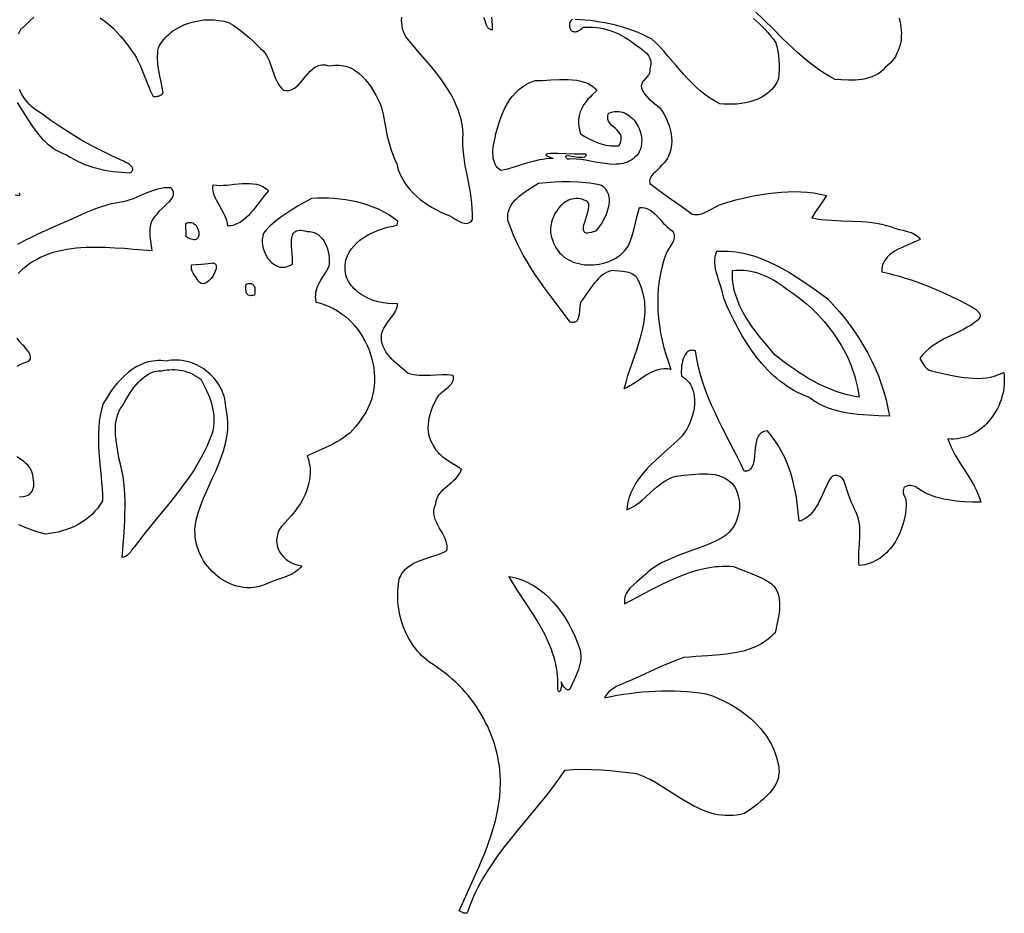
# Model space of a CAD drawing. Extents: x -102 to 164, y -126 to 221.
# Drawn here: x 29 to 155, y -33 to 81 of the extents above; entities that cross this region are included whole.
import ezdxf

# ---------------------------------------------------------------- set-up
doc = ezdxf.new("R2010")
doc.units = 0
doc.layers.add('LAYER_1', color=1, linetype='CONTINUOUS')

msp = doc.modelspace()

# ---------------------------------------------------------------- linework, layer by layer
at = {"layer": 'LAYER_1'}
for points in [[(88.66, 81.75), (88.8, 81.31), (88.94, 80.88), (89.02, 80.69), (89.12, 80.51), (89.25, 80.37), (89.4, 80.25), (89.58, 80.17), (89.8, 80.14), (89.81, 80.69), (89.77, 81.23), (89.71, 81.76)], [(141.74, 81.61), (141.84, 81.23), (141.92, 80.85), (141.98, 80.47), (142.01, 80.09), (142.03, 79.7), (142.02, 79.32), (141.99, 78.94), (141.94, 78.57), (141.86, 78.2), (141.75, 77.84), (141.63, 77.48), (141.47, 77.14), (141.3, 76.8), (141.09, 76.48), (140.86, 76.17), (140.6, 75.88), (140.32, 75.6), (140, 75.34), (139.69, 75.01), (139.36, 74.73), (139.01, 74.48), (138.64, 74.28), (138.25, 74.11), (137.85, 73.98), (137.44, 73.87), (137.01, 73.79), (136.58, 73.74), (136.15, 73.71), (135.71, 73.69), (135.27, 73.69), (134.4, 73.72), (133.55, 73.79), (132.81, 74.2), (132.09, 74.64), (131.39, 75.12), (130.7, 75.62), (130.04, 76.14), (129.39, 76.69), (128.75, 77.25), (128.12, 77.82), (126.89, 79), (125.68, 80.2), (124.47, 81.4), (123.25, 82.57)], [(29.25, 79.61), (29.41, 79.95), (29.58, 80.28), (29.86, 80.49), (30.13, 80.72), (30.66, 81.22), (31.2, 81.73)], [(100.03, 81.43), (99.94, 81.4), (99.87, 81.35), (99.8, 81.29), (99.7, 81.14), (99.63, 80.96), (99.61, 80.76), (99.62, 80.56), (99.67, 80.36), (99.76, 80.19), (99.89, 80.04), (99.96, 79.98), (100.05, 79.93), (100.14, 79.9), (100.24, 79.88), (100.35, 79.88), (100.47, 79.9), (100.6, 79.93), (100.74, 79.99), (100.89, 80.07), (101.04, 80.17), (101.2, 80.3), (101.38, 80.45), (101.81, 80.48), (102.24, 80.49), (102.66, 80.47), (103.09, 80.43), (103.52, 80.37), (103.94, 80.29), (104.36, 80.19), (104.77, 80.06), (105.18, 79.92), (105.58, 79.76), (105.97, 79.58), (106.36, 79.38), (106.73, 79.16), (107.1, 78.93), (107.45, 78.68), (107.8, 78.41), (108.2, 78.11), (108.64, 77.81), (109.07, 77.49), (109.27, 77.32), (109.46, 77.14), (109.62, 76.95), (109.77, 76.75), (109.88, 76.53), (109.96, 76.3), (110.01, 76.05), (110.01, 75.77), (109.97, 75.48), (109.88, 75.16), (109.9, 74.97), (109.89, 74.79), (109.85, 74.63), (109.79, 74.48), (109.7, 74.33), (109.59, 74.2), (109.36, 73.93), (109.13, 73.67), (109.02, 73.53), (108.93, 73.39), (108.86, 73.24), (108.81, 73.08), (108.8, 72.91), (108.82, 72.73), (108.9, 72.51), (109, 72.31), (109.11, 72.12), (109.23, 71.94), (109.5, 71.61), (109.82, 71.29), (110.15, 71), (110.5, 70.72), (111.18, 70.15), (111.46, 69.75), (111.73, 69.32), (111.96, 68.86), (112.17, 68.39), (112.35, 67.9), (112.5, 67.4), (112.6, 66.9), (112.67, 66.39), (112.69, 65.89), (112.66, 65.39), (112.59, 64.9), (112.46, 64.43), (112.37, 64.2), (112.27, 63.97), (112.15, 63.75), (112.02, 63.53), (111.87, 63.32), (111.71, 63.12), (111.52, 62.93), (111.32, 62.74), (111.12, 62.49), (110.87, 62.24), (110.6, 61.99), (110.34, 61.73), (110.11, 61.46), (110.02, 61.32), (109.95, 61.17), (109.9, 61.01), (109.87, 60.85), (109.88, 60.67), (109.91, 60.49), (110.57, 59.98), (111.24, 59.48), (112.6, 58.51), (113.97, 57.55), (114.64, 57.07), (115.31, 56.57), (115.58, 56.52), (115.84, 56.51), (116.1, 56.54), (116.35, 56.59), (116.61, 56.66), (116.85, 56.76), (117.34, 56.99), (118.31, 57.53), (118.8, 57.77), (119.05, 57.87), (119.3, 57.95), (120.89, 58.39), (121.7, 58.59), (122.52, 58.78), (123.34, 58.94), (124.17, 59.09), (125, 59.22), (125.84, 59.32), (126.67, 59.39), (127.51, 59.44), (128.34, 59.45), (129.17, 59.43), (130, 59.37), (130.83, 59.28), (131.64, 59.15), (132.45, 58.97), (131.99, 58.24), (131.51, 57.54), (131.03, 56.84), (130.59, 56.11), (131.21, 55.99), (131.84, 55.91), (132.47, 55.84), (133.11, 55.8), (134.39, 55.74), (135.68, 55.7), (136.96, 55.64), (137.6, 55.59), (138.24, 55.52), (138.87, 55.43), (139.5, 55.3), (140.13, 55.14), (140.75, 54.95), (140.96, 54.85), (141.19, 54.77), (141.7, 54.63), (142.24, 54.51), (142.78, 54.37), (143.29, 54.21), (143.53, 54.11), (143.76, 53.99), (143.96, 53.86), (144.14, 53.71), (144.29, 53.53), (144.41, 53.32), (144.06, 53.15), (143.68, 52.98), (142.87, 52.64), (142.04, 52.28), (141.63, 52.08), (141.24, 51.87), (140.87, 51.64), (140.53, 51.38), (140.23, 51.1), (139.98, 50.79), (139.87, 50.63), (139.78, 50.45), (139.69, 50.27), (139.63, 50.07), (139.58, 49.87), (139.55, 49.66), (139.54, 49.43), (139.55, 49.2), (140.3, 49.02), (141.05, 48.83), (141.79, 48.63), (142.53, 48.4), (143.26, 48.17), (143.99, 47.91), (145.44, 47.37), (146.87, 46.78), (148.28, 46.14), (149.67, 45.46), (151.05, 44.75), (151.26, 44.61), (151.49, 44.44), (151.72, 44.24), (151.91, 44.02), (151.99, 43.91), (152.04, 43.79), (152.08, 43.67), (152.09, 43.55), (152.07, 43.42), (152.02, 43.3), (151.94, 43.18), (151.82, 43.06), (151.39, 42.72), (150.93, 42.4), (150.45, 42.12), (149.95, 41.85), (148.94, 41.34), (147.92, 40.84), (147.41, 40.58), (146.91, 40.31), (146.43, 40.02), (145.97, 39.71), (145.53, 39.37), (145.11, 38.99), (144.73, 38.58), (144.38, 38.12), (144.68, 37.6), (144.84, 37.35), (145.02, 37.11), (145.23, 36.9), (145.46, 36.73), (145.59, 36.66), (145.73, 36.6), (145.88, 36.56), (146.04, 36.53), (147.15, 36.27), (148.29, 36.01), (149.45, 35.79), (150.03, 35.7), (150.61, 35.64), (151.19, 35.6), (151.77, 35.58), (152.34, 35.6), (152.91, 35.66), (153.47, 35.76), (154.02, 35.91), (154.57, 36.11), (155.1, 36.36), (155.15, 35.97), (155.18, 35.58), (155.18, 35.18), (155.16, 34.79), (155.12, 34.39), (155.06, 34), (154.98, 33.61), (154.88, 33.23), (154.76, 32.85), (154.62, 32.47), (154.46, 32.1), (154.29, 31.74), (154.1, 31.39), (153.89, 31.05), (153.67, 30.72), (153.43, 30.4), (153.18, 30.09), (152.91, 29.8), (152.63, 29.53), (152.34, 29.27), (152.03, 29.03), (151.71, 28.81), (151.38, 28.6), (151.04, 28.42), (150.69, 28.26), (150.33, 28.13), (149.96, 28.02), (149.58, 27.93), (149.19, 27.87), (148.79, 27.83), (148.39, 27.83), (147.98, 27.85), (148.17, 27.32), (148.4, 26.8), (148.65, 26.28), (148.92, 25.78), (149.51, 24.8), (150.13, 23.83), (150.74, 22.86), (151.03, 22.36), (151.31, 21.87), (151.57, 21.36), (151.8, 20.84), (152, 20.32), (152.18, 19.77), (151.13, 19.78), (150.08, 19.82), (149.02, 19.91), (148.5, 19.97), (147.98, 20.05), (147.46, 20.15), (146.95, 20.28), (146.45, 20.42), (145.95, 20.59), (145.47, 20.79), (145, 21.02), (144.54, 21.28), (144.1, 21.57), (143.94, 21.68), (143.77, 21.76), (143.58, 21.83), (143.38, 21.87), (143.18, 21.89), (142.99, 21.88), (142.8, 21.85), (142.63, 21.79), (142.48, 21.71), (142.36, 21.59), (142.28, 21.44), (142.24, 21.26), (142.24, 21.04), (142.3, 20.79), (142.43, 20.49), (142.61, 20.16), (142.63, 19.47), (142.59, 18.76), (142.5, 18.05), (142.35, 17.34), (142.14, 16.64), (141.89, 15.95), (141.58, 15.3), (141.41, 14.98), (141.22, 14.67), (141.02, 14.37), (140.81, 14.08), (140.59, 13.8), (140.36, 13.54), (140.11, 13.29), (139.85, 13.05), (139.58, 12.83), (139.3, 12.62), (139.01, 12.43), (138.7, 12.26), (138.39, 12.11), (138.06, 11.98), (137.73, 11.87), (137.38, 11.77), (137.02, 11.71), (136.65, 11.66), (136.61, 12.11), (136.59, 12.56), (136.59, 13.02), (136.61, 13.48), (136.67, 14.41), (136.72, 15.34), (136.74, 15.8), (136.73, 16.26), (136.71, 16.71), (136.65, 17.16), (136.57, 17.6), (136.44, 18.03), (136.27, 18.45), (136.05, 18.86), (135.85, 19.29), (135.67, 19.72), (135.33, 20.61), (134.71, 22.42), (134.66, 22.55), (134.58, 22.67), (134.49, 22.78), (134.39, 22.88), (134.28, 22.97), (134.16, 23.05), (134.03, 23.11), (133.9, 23.15), (133.76, 23.18), (133.63, 23.19), (133.5, 23.18), (133.37, 23.15), (133.25, 23.09), (133.14, 23.01), (133.04, 22.91), (132.95, 22.77), (132.74, 22.41), (132.55, 22.02), (132.17, 21.21), (131.79, 20.38), (131.59, 19.97), (131.38, 19.57), (131.16, 19.18), (130.92, 18.82), (130.66, 18.48), (130.38, 18.17), (130.07, 17.9), (129.74, 17.67), (129.37, 17.48), (129.17, 17.4), (128.96, 17.34), (128.9, 18.11), (128.82, 18.88), (128.72, 19.65), (128.61, 20.42), (128.46, 21.2), (128.3, 21.96), (128.11, 22.73), (127.89, 23.48), (127.64, 24.22), (127.35, 24.95), (127.04, 25.66), (126.69, 26.35), (126.3, 27.02), (125.88, 27.67), (125.41, 28.29), (124.91, 28.88), (124.67, 28.86), (124.46, 28.8), (124.28, 28.73), (124.11, 28.63), (123.97, 28.5), (123.85, 28.36), (123.74, 28.19), (123.65, 28.01), (123.58, 27.82), (123.51, 27.61), (123.42, 27.16), (123.35, 26.68), (123.3, 26.2), (123.26, 25.71), (123.21, 25.24), (123.13, 24.81), (123.08, 24.61), (123.02, 24.43), (122.94, 24.26), (122.85, 24.12), (122.75, 23.99), (122.63, 23.88), (122.49, 23.8), (122.33, 23.75), (122.15, 23.72), (121.94, 23.73), (121.5, 24.67), (121.04, 25.61), (120.09, 27.47), (119.14, 29.33), (118.67, 30.27), (118.22, 31.21), (117.78, 32.15), (117.37, 33.11), (116.99, 34.07), (116.65, 35.05), (116.35, 36.04), (116.09, 37.04), (115.88, 38.07), (115.8, 38.58), (115.73, 39.11), (115.58, 39.15), (115.43, 39.17), (115.29, 39.18), (115.17, 39.17), (115.04, 39.14), (114.93, 39.1), (114.82, 39.05), (114.72, 38.98), (114.54, 38.8), (114.39, 38.59), (114.26, 38.34), (114.16, 38.07), (114.07, 37.78), (114.01, 37.48), (113.96, 37.18), (113.93, 36.88), (113.91, 36.33), (113.93, 35.9), (114.17, 35.74), (114.39, 35.57), (114.59, 35.39), (114.77, 35.2), (114.94, 35), (115.08, 34.79), (115.2, 34.56), (115.31, 34.33), (115.4, 34.1), (115.47, 33.85), (115.53, 33.6), (115.57, 33.34), (115.61, 32.82), (115.6, 32.28), (115.54, 31.74), (115.43, 31.19), (115.27, 30.65), (115.08, 30.12), (114.86, 29.61), (114.61, 29.12), (114.34, 28.66), (114.04, 28.24), (113.51, 27.73), (112.96, 27.22), (111.81, 26.19), (110.66, 25.15), (110.1, 24.61), (109.57, 24.06), (109.06, 23.49), (108.59, 22.9), (108.16, 22.29), (107.97, 21.97), (107.79, 21.65), (107.62, 21.32), (107.47, 20.98), (107.34, 20.64), (107.22, 20.29), (107.12, 19.92), (107.04, 19.55), (106.99, 19.18), (106.95, 18.79), (107.39, 18.99), (107.81, 19.22), (108.21, 19.48), (108.6, 19.77), (108.97, 20.08), (109.33, 20.4), (110.04, 21.06), (110.76, 21.7), (111.13, 22), (111.52, 22.28), (111.92, 22.54), (112.34, 22.76), (112.79, 22.95), (113.26, 23.09), (114.23, 23.2), (115.23, 23.32), (115.73, 23.37), (116.24, 23.4), (116.74, 23.41), (117.24, 23.4), (117.73, 23.36), (118.21, 23.29), (118.67, 23.17), (119.12, 23.01), (119.55, 22.79), (119.76, 22.66), (119.96, 22.52), (120.16, 22.36), (120.35, 22.19), (120.53, 22), (120.71, 21.79), (120.91, 21.4), (121.07, 21), (121.19, 20.59), (121.28, 20.18), (121.33, 19.76), (121.35, 19.34), (121.33, 18.92), (121.28, 18.51), (121.19, 18.1), (121.07, 17.7), (120.92, 17.31), (120.74, 16.93), (120.52, 16.56), (120.27, 16.22), (119.99, 15.89), (119.68, 15.58), (119.04, 15.19), (118.38, 14.85), (117.71, 14.54), (117.02, 14.25), (116.32, 13.98), (115.62, 13.72), (114.21, 13.21), (113.51, 12.95), (112.82, 12.67), (112.15, 12.37), (111.49, 12.04), (110.85, 11.68), (110.24, 11.28), (109.94, 11.06), (109.65, 10.83), (109.37, 10.58), (109.1, 10.32), (108.23, 9.6), (107.79, 9.21), (107.39, 8.81), (107.22, 8.59), (107.06, 8.37), (106.92, 8.14), (106.8, 7.89), (106.72, 7.64), (106.67, 7.37), (106.65, 7.09), (106.67, 6.79), (108.29, 7.63), (109.94, 8.51), (110.77, 8.94), (111.62, 9.37), (112.47, 9.77), (113.33, 10.15), (114.19, 10.5), (115.07, 10.82), (115.96, 11.09), (116.86, 11.31), (117.31, 11.4), (117.77, 11.47), (118.22, 11.53), (118.69, 11.57), (119.15, 11.59), (119.62, 11.6), (120.09, 11.59), (120.57, 11.56), (121.77, 11.08), (122.97, 10.61), (123.56, 10.36), (124.14, 10.09), (124.71, 9.8), (125.26, 9.47), (125.43, 9.33), (125.59, 9.18), (125.73, 9.02), (125.86, 8.86), (126.08, 8.51), (126.24, 8.13), (126.36, 7.74), (126.43, 7.33), (126.47, 6.91), (126.48, 6.48), (126.45, 6.04), (126.41, 5.6), (126.34, 5.16), (126.26, 4.73), (126.08, 3.88), (125.89, 3.09), (125.62, 2.8), (125.33, 2.53), (125.03, 2.28), (124.72, 2.05), (124.41, 1.84), (124.08, 1.64), (123.75, 1.46), (123.4, 1.3), (123.06, 1.15), (122.7, 1.02), (121.97, 0.78), (121.22, 0.6), (120.46, 0.46), (119.68, 0.34), (118.89, 0.26), (117.32, 0.14), (115.76, 0.04), (115, -0.02), (114.25, -0.09), (113.29, -0.42), (112.35, -0.79), (111.42, -1.19), (110.5, -1.61), (108.65, -2.46), (107.72, -2.87), (106.77, -3.26), (106.39, -3.43), (106, -3.6), (105.61, -3.8), (105.25, -4.02), (104.9, -4.27), (104.59, -4.56), (104.45, -4.71), (104.32, -4.88), (104.2, -5.05), (104.09, -5.24), (104.89, -5.07), (105.7, -4.91), (106.51, -4.78), (107.32, -4.66), (108.13, -4.56), (108.94, -4.47), (109.76, -4.41), (110.57, -4.36), (111.39, -4.34), (112.21, -4.33), (113.03, -4.34), (113.84, -4.37), (114.66, -4.43), (115.48, -4.5), (116.29, -4.59), (117.11, -4.71), (117.88, -4.99), (118.65, -5.31), (119.41, -5.67), (120.15, -6.06), (120.87, -6.48), (121.57, -6.95), (122.24, -7.45), (122.88, -7.98), (123.48, -8.56), (124.04, -9.16), (124.3, -9.48), (124.55, -9.81), (124.79, -10.14), (125.01, -10.49), (125.22, -10.84), (125.42, -11.2), (125.6, -11.57), (125.76, -11.95), (125.91, -12.34), (126.04, -12.74), (126.15, -13.15), (126.25, -13.56), (126.32, -13.84), (126.37, -14.12), (126.39, -14.39), (126.4, -14.65), (126.39, -14.91), (126.35, -15.16), (126.31, -15.41), (126.24, -15.65), (126.16, -15.88), (126.06, -16.11), (125.82, -16.56), (125.54, -16.98), (125.21, -17.39), (124.85, -17.77), (124.46, -18.14), (124.05, -18.49), (123.63, -18.83), (122.78, -19.45), (121.98, -20.02), (121.47, -20.14), (120.97, -20.22), (120.48, -20.27), (120, -20.29), (119.53, -20.28), (119.07, -20.24), (118.61, -20.17), (118.17, -20.08), (117.73, -19.97), (117.29, -19.83), (116.87, -19.67), (116.44, -19.5), (116.02, -19.31), (115.61, -19.1), (114.79, -18.66), (113.99, -18.17), (113.18, -17.66), (111.57, -16.64), (110.76, -16.15), (109.93, -15.69), (109.51, -15.48), (109.09, -15.28), (108.66, -15.1), (108.22, -14.94), (105.92, -14.68), (104.77, -14.57), (103.62, -14.48), (102.46, -14.42), (101.31, -14.4), (100.16, -14.43), (99.59, -14.46), (99.01, -14.52), (98.24, -15.63), (97.43, -16.73), (96.59, -17.81), (95.72, -18.88), (93.96, -21), (93.07, -22.06), (92.2, -23.13), (91.34, -24.21), (90.52, -25.31), (89.73, -26.43), (88.99, -27.58), (88.63, -28.17), (88.29, -28.76), (87.97, -29.37), (87.67, -29.98), (87.38, -30.6), (87.11, -31.24), (86.86, -31.88), (86.63, -32.54), (86.6, -32.63), (86.55, -32.69), (86.5, -32.74), (86.44, -32.76), (86.3, -32.77), (86.14, -32.73), (85.97, -32.66), (85.81, -32.57), (85.54, -32.44), (86.38, -30.56), (87.24, -28.68), (88.09, -26.78), (88.49, -25.83), (88.88, -24.87), (89.24, -23.9), (89.58, -22.93), (89.89, -21.95), (90.16, -20.96), (90.39, -19.95), (90.57, -18.94), (90.71, -17.92), (90.79, -16.88), (90.81, -16.29), (90.81, -15.7), (90.78, -15.11), (90.73, -14.52), (90.67, -13.94), (90.58, -13.36), (90.47, -12.78), (90.34, -12.21), (90.19, -11.64), (90.03, -11.08), (89.84, -10.53), (89.64, -9.98), (89.42, -9.43), (89.18, -8.9), (88.92, -8.37), (88.65, -7.85), (88.36, -7.34), (88.05, -6.84), (87.73, -6.35), (87.4, -5.87), (87.05, -5.4), (86.68, -4.94), (86.3, -4.49), (85.91, -4.05), (85.5, -3.63), (85.09, -3.22), (84.65, -2.83), (84.21, -2.45), (83.76, -2.08), (83.29, -1.73), (82.81, -1.39), (82.33, -1.07), (81.99, -0.86), (81.67, -0.63), (81.36, -0.39), (81.06, -0.13), (80.77, 0.14), (80.49, 0.42), (80.23, 0.72), (79.98, 1.02), (79.74, 1.34), (79.51, 1.67), (79.3, 2.01), (79.1, 2.35), (78.74, 3.07), (78.43, 3.81), (78.17, 4.57), (77.96, 5.35), (77.82, 6.14), (77.72, 6.93), (77.68, 7.72), (77.7, 8.51), (77.78, 9.28), (77.84, 9.66), (77.92, 10.04), (78.02, 10.27), (78.13, 10.48), (78.25, 10.68), (78.38, 10.86), (78.68, 11.2), (79, 11.49), (79.36, 11.74), (79.74, 11.96), (80.14, 12.15), (80.55, 12.32), (81.42, 12.62), (82.3, 12.91), (82.74, 13.05), (83.17, 13.22), (83.58, 13.4), (83.98, 13.6), (84, 13.8), (84.01, 14), (84, 14.2), (83.97, 14.39), (83.88, 14.76), (83.75, 15.12), (83.58, 15.47), (83.4, 15.82), (83, 16.5), (82.8, 16.85), (82.63, 17.2), (82.48, 17.56), (82.38, 17.93), (82.32, 18.31), (82.31, 18.51), (82.32, 18.71), (82.34, 18.91), (82.39, 19.13), (82.45, 19.34), (82.54, 19.56), (82.6, 19.93), (82.71, 20.27), (82.86, 20.58), (83.05, 20.87), (83.27, 21.14), (83.51, 21.39), (83.77, 21.63), (84.04, 21.87), (84.59, 22.33), (84.86, 22.57), (85.11, 22.81), (85.33, 23.07), (85.53, 23.34), (85.7, 23.63), (85.82, 23.94), (85.35, 24.27), (84.87, 24.58), (84.38, 24.88), (83.9, 25.2), (83.45, 25.54), (83.23, 25.72), (83.03, 25.91), (82.84, 26.12), (82.66, 26.34), (82.5, 26.58), (82.36, 26.83), (82.12, 27.21), (81.92, 27.61), (81.77, 28.01), (81.67, 28.43), (81.61, 28.84), (81.58, 29.27), (81.6, 29.69), (81.64, 30.12), (81.72, 30.54), (81.82, 30.96), (81.95, 31.38), (82.1, 31.79), (82.27, 32.19), (82.45, 32.58), (82.65, 32.96), (82.85, 33.32), (82.98, 33.48), (83.13, 33.64), (83.46, 33.92), (83.82, 34.2), (84.16, 34.49), (84.32, 34.63), (84.46, 34.79), (84.59, 34.95), (84.68, 35.13), (84.76, 35.31), (84.79, 35.52), (84.8, 35.73), (84.76, 35.97), (84.41, 36), (84.05, 36.03), (83.33, 36.03), (82.6, 36.01), (81.88, 35.97), (81.15, 35.95), (80.43, 35.97), (80.08, 36), (79.73, 36.05), (79.38, 36.12), (79.04, 36.21), (77.83, 37.22), (77.22, 37.76), (76.93, 38.05), (76.66, 38.35), (76.41, 38.66), (76.18, 38.98), (75.99, 39.32), (75.82, 39.67), (75.7, 40.03), (75.63, 40.41), (75.6, 40.81), (75.62, 41.22), (75.7, 41.5), (75.8, 41.76), (75.92, 42.01), (76.07, 42.25), (76.39, 42.72), (76.74, 43.18), (77.07, 43.64), (77.23, 43.87), (77.36, 44.11), (77.48, 44.36), (77.57, 44.61), (77.64, 44.87), (77.67, 45.14), (77.07, 45.11), (76.45, 45.14), (75.82, 45.23), (75.18, 45.37), (74.56, 45.56), (73.96, 45.8), (73.38, 46.08), (73.11, 46.25), (72.85, 46.42), (72.6, 46.61), (72.36, 46.81), (72.14, 47.02), (71.93, 47.24), (71.74, 47.47), (71.56, 47.72), (71.41, 47.97), (71.27, 48.24), (71.16, 48.52), (71.07, 48.81), (71, 49.1), (70.96, 49.41), (70.95, 49.73), (70.96, 50.06), (71, 50.4), (71.07, 50.75), (71.26, 51.25), (71.5, 51.72), (71.78, 52.15), (72.1, 52.54), (72.45, 52.91), (72.84, 53.24), (73.25, 53.54), (73.69, 53.81), (74.14, 54.06), (74.62, 54.28), (75.1, 54.48), (75.6, 54.65), (76.1, 54.81), (76.6, 54.94), (77.1, 55.06), (77.6, 55.16), (77.66, 55.44), (77.7, 55.69), (77.12, 56.12), (76.5, 56.52), (75.87, 56.88), (75.22, 57.2), (74.55, 57.48), (73.87, 57.73), (73.17, 57.94), (72.46, 58.13), (71.74, 58.28), (71.02, 58.4), (70.29, 58.49), (69.56, 58.56), (68.83, 58.6), (68.1, 58.62), (67.38, 58.61), (66.66, 58.58), (65.07, 57.69), (64.28, 57.22), (63.51, 56.72), (62.76, 56.19), (62.03, 55.63), (61.68, 55.34), (61.35, 55.03), (61.02, 54.71), (60.7, 54.38), (60.59, 54.19), (60.51, 53.99), (60.45, 53.78), (60.4, 53.57), (60.37, 53.34), (60.36, 53.12), (60.37, 52.89), (60.4, 52.66), (60.44, 52.42), (60.49, 52.19), (60.65, 51.74), (60.86, 51.31), (61.11, 50.91), (61.26, 50.73), (61.41, 50.56), (61.58, 50.4), (61.75, 50.26), (61.93, 50.13), (62.11, 50.02), (62.31, 49.93), (62.51, 49.86), (62.71, 49.82), (62.92, 49.79), (63.13, 49.79), (63.35, 49.82), (63.56, 49.88), (63.78, 49.96), (64.01, 50.07), (64.23, 50.22), (64.25, 50.52), (64.25, 50.86), (64.19, 51.63), (64.12, 52.44), (64.1, 52.83), (64.11, 53.21), (64.15, 53.56), (64.24, 53.87), (64.29, 54), (64.37, 54.13), (64.45, 54.23), (64.55, 54.33), (64.67, 54.4), (64.81, 54.46), (64.97, 54.5), (65.14, 54.51), (65.34, 54.51), (65.56, 54.48), (65.8, 54.43), (66.06, 54.35), (66.27, 54.35), (66.47, 54.34), (66.67, 54.31), (66.85, 54.27), (67.03, 54.21), (67.2, 54.14), (67.51, 53.96), (67.78, 53.74), (68.03, 53.48), (68.24, 53.18), (68.43, 52.85), (68.58, 52.5), (68.7, 52.13), (68.8, 51.75), (68.87, 51.36), (68.91, 50.97), (68.93, 50.59), (68.92, 50.22), (68.88, 49.87), (68.58, 49.33), (68.25, 48.8), (67.92, 48.27), (67.62, 47.72), (67.49, 47.45), (67.37, 47.17), (67.27, 46.88), (67.2, 46.58), (67.16, 46.28), (67.15, 45.97), (67.17, 45.65), (67.23, 45.32), (67.82, 45.18), (68.39, 44.99), (68.94, 44.77), (69.47, 44.51), (69.99, 44.22), (70.48, 43.89), (70.95, 43.53), (71.39, 43.15), (71.81, 42.73), (72.21, 42.29), (72.58, 41.83), (72.93, 41.34), (73.24, 40.84), (73.53, 40.31), (73.79, 39.78), (74.02, 39.23), (74.22, 38.66), (74.39, 38.09), (74.52, 37.52), (74.62, 36.93), (74.69, 36.35), (74.72, 35.76), (74.71, 35.17), (74.67, 34.59), (74.59, 34.01), (74.47, 33.43), (74.32, 32.87), (74.12, 32.32), (73.88, 31.78), (73.6, 31.25), (73.27, 30.74), (72.91, 30.25), (72.62, 29.81), (72.3, 29.39), (71.96, 29.01), (71.59, 28.65), (71.2, 28.32), (70.79, 28.02), (70.36, 27.73), (69.92, 27.46), (69.46, 27.21), (68.99, 26.97), (68.04, 26.53), (66.13, 25.7), (66.24, 25.37), (66.33, 25.04), (66.39, 24.72), (66.44, 24.4), (66.48, 24.08), (66.49, 23.76), (66.49, 23.44), (66.47, 23.13), (66.44, 22.82), (66.39, 22.51), (66.26, 21.91), (66.07, 21.32), (65.84, 20.74), (65.56, 20.17), (65.25, 19.62), (64.9, 19.09), (64.52, 18.57), (64.12, 18.07), (63.7, 17.58), (63.26, 17.12), (62.82, 16.67), (62.68, 16.46), (62.56, 16.25), (62.46, 16.03), (62.38, 15.82), (62.31, 15.61), (62.27, 15.4), (62.23, 15.19), (62.22, 14.98), (62.22, 14.77), (62.23, 14.57), (62.3, 14.18), (62.42, 13.8), (62.6, 13.43), (62.82, 13.09), (63.09, 12.78), (63.4, 12.5), (63.74, 12.25), (64.12, 12.03), (64.53, 11.85), (64.97, 11.72), (65.43, 11.63), (65.21, 11.37), (64.98, 11.14), (64.72, 10.94), (64.45, 10.75), (64.17, 10.59), (63.87, 10.45), (63.25, 10.19), (62.61, 9.96), (61.97, 9.74), (61.34, 9.5), (61.03, 9.37), (60.73, 9.23), (60.27, 9.07), (59.81, 8.95), (59.35, 8.88), (58.9, 8.84), (58.44, 8.84), (57.99, 8.87), (57.55, 8.94), (57.12, 9.04), (56.69, 9.17), (56.27, 9.34), (55.86, 9.53), (55.47, 9.74), (55.09, 9.99), (54.72, 10.26), (54.37, 10.55), (54.03, 10.86), (53.72, 11.19), (53.42, 11.54), (53.14, 11.91), (52.89, 12.29), (52.66, 12.69), (52.45, 13.1), (52.27, 13.53), (52.11, 13.96), (51.99, 14.4), (51.89, 14.85), (51.82, 15.31), (51.79, 15.77), (51.78, 16.23), (51.82, 16.69), (51.88, 17.16), (51.99, 17.62), (52.24, 18.52), (52.54, 19.4), (52.89, 20.27), (53.26, 21.14), (54.04, 22.87), (54.43, 23.73), (54.8, 24.6), (55.13, 25.47), (55.43, 26.35), (55.56, 26.8), (55.68, 27.25), (55.78, 27.7), (55.86, 28.15), (55.92, 28.61), (55.97, 29.07), (55.99, 29.54), (55.99, 30.01), (55.96, 30.48), (55.91, 30.97), (55.83, 31.45), (55.73, 31.95), (55.7, 32.29), (55.65, 32.64), (55.58, 32.97), (55.5, 33.3), (55.39, 33.63), (55.27, 33.94), (55.13, 34.25), (54.97, 34.55), (54.8, 34.84), (54.61, 35.12), (54.41, 35.39), (54.2, 35.65), (53.97, 35.89), (53.73, 36.13), (53.47, 36.36), (53.21, 36.57), (52.94, 36.77), (52.66, 36.95), (52.37, 37.12), (52.07, 37.28), (51.76, 37.42), (51.45, 37.54), (51.13, 37.65), (50.8, 37.74), (50.48, 37.81), (50.14, 37.87), (49.81, 37.91), (49.47, 37.93), (49.13, 37.93), (48.79, 37.91), (48.45, 37.86), (48.11, 37.8), (47.76, 37.84), (47.42, 37.87), (47.09, 37.87), (46.76, 37.85), (46.44, 37.81), (46.13, 37.76), (45.82, 37.69), (45.51, 37.6), (45.22, 37.49), (44.93, 37.37), (44.64, 37.24), (44.36, 37.09), (43.82, 36.76), (43.3, 36.38), (42.81, 35.96), (42.34, 35.51), (41.9, 35.02), (41.48, 34.52), (41.09, 33.99), (40.72, 33.46), (40.38, 32.91), (40.06, 32.37), (39.84, 31.61), (39.67, 30.84), (39.56, 30.07), (39.49, 29.3), (39.45, 28.52), (39.45, 27.75), (39.47, 26.97), (39.52, 26.19), (39.65, 24.62), (39.8, 23.06), (39.86, 22.28), (39.92, 21.5), (39.95, 20.73), (39.96, 19.95), (39.67, 19.47), (39.36, 19.02), (39.01, 18.6), (38.63, 18.21), (38.22, 17.85), (37.79, 17.51), (37.34, 17.21), (36.87, 16.93), (36.38, 16.68), (35.87, 16.46), (35.36, 16.26), (34.83, 16.1), (34.3, 15.95), (33.76, 15.84), (33.23, 15.75), (32.69, 15.68), (31.57, 16), (31, 16.19), (30.42, 16.39), (29.86, 16.62), (29.3, 16.87)], [(39.69, 81.66), (40.25, 81.25), (40.8, 80.8), (41.32, 80.33), (41.81, 79.82), (42.29, 79.3), (42.74, 78.76), (43.16, 78.22), (43.55, 77.67), (43.81, 77.33), (44.04, 76.98), (44.26, 76.62), (44.45, 76.26), (44.81, 75.5), (45.13, 74.73), (45.75, 73.16), (46.08, 72.39), (46.45, 71.63), (46.79, 71.63), (46.97, 71.64), (47.14, 71.67), (47.3, 71.73), (47.45, 71.81), (47.59, 71.92), (47.72, 72.06), (47.59, 72.77), (47.45, 73.49), (47.3, 74.2), (47.17, 74.92), (47.06, 75.65), (47.03, 76.01), (47.01, 76.37), (47, 76.74), (47.02, 77.1), (47.06, 77.47), (47.12, 77.84), (47.27, 78.13), (47.44, 78.4), (47.62, 78.66), (47.82, 78.91), (48.03, 79.15), (48.25, 79.38), (48.48, 79.59), (48.72, 79.8), (48.97, 79.99), (49.24, 80.17), (49.79, 80.49), (50.37, 80.77), (50.98, 81), (51.6, 81.17), (52.24, 81.3), (52.89, 81.39), (53.54, 81.42), (54.19, 81.4), (54.84, 81.34), (55.47, 81.22), (56.08, 81.05), (56.65, 80.72), (57.2, 80.35), (57.73, 79.96), (58.24, 79.54), (58.74, 79.11), (59.23, 78.66), (60.17, 77.74), (60.46, 77.47), (60.72, 77.18), (60.93, 76.87), (61.11, 76.54), (61.27, 76.19), (61.41, 75.83), (61.66, 75.1), (61.91, 74.36), (62.04, 74), (62.19, 73.65), (62.37, 73.31), (62.58, 72.99), (62.82, 72.69), (63.1, 72.41), (63.33, 72.37), (63.55, 72.37), (63.76, 72.39), (63.96, 72.43), (64.15, 72.5), (64.33, 72.59), (64.51, 72.69), (64.68, 72.82), (65, 73.1), (65.31, 73.43), (65.9, 74.15), (66.2, 74.51), (66.51, 74.84), (66.84, 75.14), (67.01, 75.27), (67.19, 75.39), (67.38, 75.48), (67.58, 75.56), (67.78, 75.62), (68, 75.65), (68.23, 75.66), (68.47, 75.64), (68.72, 75.59), (68.99, 75.51), (69.31, 75.57), (69.62, 75.61), (69.93, 75.63), (70.22, 75.62), (70.51, 75.59), (70.79, 75.55), (71.06, 75.48), (71.33, 75.4), (71.58, 75.3), (71.83, 75.18), (72.08, 75.04), (72.31, 74.9), (72.76, 74.56), (73.18, 74.18), (73.57, 73.75), (73.94, 73.29), (74.28, 72.81), (74.6, 72.3), (74.89, 71.79), (75.15, 71.26), (75.4, 70.74), (75.62, 70.22), (75.81, 69.32), (75.98, 68.4), (76.16, 67.48), (76.35, 66.56), (76.58, 65.65), (76.84, 64.75), (77, 64.31), (77.17, 63.87), (77.35, 63.45), (77.56, 63.03), (77.72, 62.41), (77.93, 61.81), (78.19, 61.25), (78.49, 60.72), (78.84, 60.21), (79.22, 59.73), (79.63, 59.28), (80.08, 58.86), (80.55, 58.46), (81.05, 58.09), (81.56, 57.74), (82.1, 57.41), (82.64, 57.12), (83.2, 56.84), (83.77, 56.59), (84.34, 56.36), (84.66, 56.18), (85.03, 55.95), (85.42, 55.73), (85.82, 55.53), (86.02, 55.46), (86.22, 55.42), (86.41, 55.4), (86.59, 55.41), (86.77, 55.46), (86.94, 55.56), (87.09, 55.7), (87.23, 55.9), (87.24, 56.59), (87.21, 57.28), (87.16, 57.97), (87.07, 58.66), (86.97, 59.34), (86.84, 60.02), (86.58, 61.39), (86.32, 62.76), (86.21, 63.44), (86.12, 64.13), (86.06, 64.82), (86.02, 65.51), (86.02, 66.21), (86.06, 66.91), (86.02, 67.36), (85.96, 67.8), (85.88, 68.24), (85.79, 68.67), (85.67, 69.09), (85.55, 69.5), (85.4, 69.91), (85.25, 70.31), (84.9, 71.09), (84.5, 71.85), (84.05, 72.59), (83.58, 73.31), (83.07, 74.02), (82.54, 74.71), (81.99, 75.39), (81.43, 76.06), (80.3, 77.38), (79.19, 78.69), (78.94, 78.97), (78.73, 79.27), (78.56, 79.59), (78.42, 79.93), (78.31, 80.27), (78.24, 80.63), (78.19, 80.99), (78.18, 81.36), (78.19, 81.73)], [(123.13, 81.59), (123.52, 81.25), (123.9, 80.9), (124.27, 80.53), (124.63, 80.16), (124.98, 79.77), (125.32, 79.37), (125.65, 78.97), (125.96, 78.55), (126.12, 77.99), (126.23, 77.42), (126.32, 76.84), (126.37, 76.26), (126.4, 75.68), (126.4, 75.09), (126.38, 74.51), (126.35, 73.93), (126.24, 73.66), (126.11, 73.4), (125.96, 73.16), (125.81, 72.93), (125.64, 72.72), (125.46, 72.51), (125.27, 72.32), (125.07, 72.14), (124.65, 71.81), (124.19, 71.53), (123.7, 71.29), (123.19, 71.09), (122.66, 70.92), (122.12, 70.8), (121.57, 70.7), (121.01, 70.64), (120.45, 70.61), (119.9, 70.61), (119.36, 70.63), (118.84, 70.68), (118.16, 71.04), (117.51, 71.44), (116.9, 71.88), (116.32, 72.35), (115.76, 72.85), (115.22, 73.38), (114.7, 73.92), (114.19, 74.48), (113.2, 75.63), (112.21, 76.78), (111.71, 77.35), (111.2, 77.91), (110.67, 78.45), (110.12, 78.97), (109.55, 79.25), (108.97, 79.52), (108.39, 79.77), (107.79, 80), (107.2, 80.21), (106.59, 80.41), (105.98, 80.59), (105.37, 80.75), (104.75, 80.89), (104.13, 81.02), (103.51, 81.13), (102.88, 81.23), (102.25, 81.31), (101.62, 81.37), (100.99, 81.41), (100.35, 81.44)], [(29.05, 70.83), (30.07, 69.22), (30.58, 68.43), (31.1, 67.65), (31.67, 66.91), (31.96, 66.56), (32.27, 66.22), (32.59, 65.89), (32.93, 65.58), (33.29, 65.29), (33.66, 65.02), (34.05, 64.77), (34.47, 64.54), (34.91, 64.33), (35.37, 64.15), (35.82, 63.87), (36.29, 63.6), (36.76, 63.36), (37.24, 63.14), (37.73, 62.94), (38.23, 62.76), (38.73, 62.6), (39.24, 62.45), (39.75, 62.33), (40.27, 62.21), (40.79, 62.12), (41.32, 62.04), (42.38, 61.93), (43.45, 61.86), (43.62, 61.95), (43.74, 62.05), (43.82, 62.15), (43.85, 62.26), (43.84, 62.37), (43.81, 62.48), (43.74, 62.59), (43.65, 62.69), (43.42, 62.9), (43.15, 63.09), (42.88, 63.24), (42.64, 63.34), (41.26, 63.98), (39.89, 64.65), (38.54, 65.35), (37.21, 66.09), (35.91, 66.87), (34.63, 67.68), (33.38, 68.54), (32.16, 69.45), (31.82, 69.64), (31.5, 69.86), (31.19, 70.09), (30.91, 70.34), (30.64, 70.6), (30.38, 70.89), (30.14, 71.18), (29.92, 71.49), (29.72, 71.81), (29.53, 72.14), (29.36, 72.49)], [(28.83, 59.04), (29.41, 58.97), (29.39, 59.12), (29.37, 59.25)], [(29.18, 48.98), (29.61, 49.42), (30.06, 49.81), (30.53, 50.18), (31.02, 50.51), (31.52, 50.8), (32.04, 51.07), (32.57, 51.31), (33.12, 51.51), (33.67, 51.7), (34.24, 51.85), (34.82, 51.99), (35.41, 52.1), (36, 52.19), (36.61, 52.26), (37.21, 52.31), (37.83, 52.35), (39.06, 52.37), (40.3, 52.35), (41.54, 52.29), (42.77, 52.21), (43.98, 52.11), (46.31, 51.91), (46.24, 52.53), (46.15, 53.15), (46.08, 53.77), (46.06, 54.08), (46.06, 54.39), (46.07, 54.69), (46.1, 54.98), (46.16, 55.27), (46.24, 55.55), (46.36, 55.82), (46.51, 56.08), (46.71, 56.33), (46.94, 56.57), (47.07, 56.76), (47.23, 56.96), (47.63, 57.36), (48.08, 57.77), (48.51, 58.19), (48.7, 58.4), (48.85, 58.62), (48.97, 58.83), (49.04, 59.05), (49.06, 59.27), (49.05, 59.38), (49.02, 59.48), (48.97, 59.59), (48.9, 59.7), (48.81, 59.81), (48.71, 59.92), (48.27, 59.94), (47.85, 59.92), (47.44, 59.86), (47.03, 59.77), (46.62, 59.66), (46.23, 59.53), (45.44, 59.22), (44.65, 58.88), (43.87, 58.55), (43.47, 58.41), (43.07, 58.28), (42.66, 58.17), (42.25, 58.09), (41.67, 58), (41.09, 57.88), (40.52, 57.74), (39.96, 57.57), (39.41, 57.38), (38.86, 57.18), (37.78, 56.73), (36.71, 56.25), (35.65, 55.76), (34.58, 55.28), (33.5, 54.84), (31.72, 54.01), (30.84, 53.59), (29.97, 53.15), (29.12, 52.68)], [(29.08, 37.17), (29.45, 37.36), (29.83, 37.53), (30.22, 37.66), (30.43, 37.73), (30.59, 37.83), (30.7, 37.95), (30.76, 38.09), (30.78, 38.24), (30.76, 38.4), (30.71, 38.57), (30.64, 38.75), (30.55, 38.92), (30.44, 39.09), (30.19, 39.42), (29.96, 39.69), (29.76, 39.88), (29.4, 40.28), (29.06, 40.71)], [(29.37, 20.44), (29.82, 20.49), (30.03, 20.54), (30.22, 20.6), (30.41, 20.68), (30.57, 20.77), (30.72, 20.88), (30.86, 21.02), (30.97, 21.17), (31.06, 21.34), (31.13, 21.54), (31.18, 21.76), (31.2, 22), (31.19, 22.27), (31.16, 22.56), (31.1, 22.88), (31.05, 23.27), (30.95, 23.63), (30.81, 23.95), (30.63, 24.23), (30.41, 24.49), (30.17, 24.73), (29.91, 24.95), (29.63, 25.16), (29.04, 25.56)]]:
    msp.add_lwpolyline(points, dxfattribs=at)
for points in [[(95.24, 73.64), (96.19, 73.67), (97.24, 73.74), (98.35, 73.79), (98.91, 73.8), (99.47, 73.79), (100.01, 73.76), (100.55, 73.69), (101.06, 73.59), (101.55, 73.45), (102.01, 73.26), (102.22, 73.15), (102.43, 73.03), (102.63, 72.89), (102.81, 72.73), (102.98, 72.56), (103.14, 72.37), (102.53, 71.82), (102.25, 71.54), (101.98, 71.25), (101.74, 70.95), (101.52, 70.64), (101.32, 70.32), (101.15, 69.99), (101.01, 69.65), (100.9, 69.29), (100.83, 68.92), (100.79, 68.54), (100.78, 68.14), (100.82, 67.72), (100.9, 67.29), (101.02, 66.84), (101.58, 66.5), (102.16, 66.18), (102.75, 65.9), (103.36, 65.65), (103.66, 65.55), (103.97, 65.46), (104.29, 65.39), (104.61, 65.34), (104.93, 65.3), (105.26, 65.29), (105.59, 65.29), (105.93, 65.32), (106.04, 65.52), (106.13, 65.71), (106.19, 65.89), (106.23, 66.06), (106.25, 66.21), (106.25, 66.36), (106.23, 66.5), (106.19, 66.63), (106.14, 66.76), (106.08, 66.88), (105.91, 67.1), (105.72, 67.31), (105.5, 67.51), (105.06, 67.9), (104.86, 68.1), (104.69, 68.32), (104.62, 68.44), (104.57, 68.57), (104.53, 68.7), (104.51, 68.84), (104.51, 68.98), (104.52, 69.14), (104.56, 69.31), (104.62, 69.48), (104.89, 69.58), (105.16, 69.65), (105.42, 69.69), (105.68, 69.7), (105.93, 69.69), (106.18, 69.65), (106.42, 69.59), (106.65, 69.51), (106.87, 69.4), (107.09, 69.28), (107.29, 69.14), (107.48, 68.98), (107.67, 68.81), (107.84, 68.63), (108, 68.43), (108.15, 68.22), (108.29, 68), (108.41, 67.77), (108.52, 67.53), (108.62, 67.28), (108.7, 67.04), (108.76, 66.78), (108.81, 66.53), (108.84, 66.27), (108.86, 66.02), (108.85, 65.76), (108.83, 65.51), (108.79, 65.26), (108.73, 65.02), (108.65, 64.78), (108.55, 64.55), (108.43, 64.33), (108.22, 64.08), (107.99, 63.86), (107.76, 63.66), (107.52, 63.49), (107.27, 63.35), (107.02, 63.23), (106.75, 63.14), (106.48, 63.06), (106.21, 63.01), (105.93, 62.97), (105.64, 62.95), (105.35, 62.94), (104.75, 62.97), (104.15, 63.03), (103.54, 63.13), (102.92, 63.24), (101.69, 63.47), (101.08, 63.56), (100.49, 63.62), (99.92, 63.63), (99.64, 63.62), (99.36, 63.59), (99.21, 63.78), (99.17, 63.86), (99.15, 63.92), (99.15, 63.96), (99.18, 64), (99.22, 64.03), (99.28, 64.04), (99.45, 64.05), (99.66, 64.03), (100.19, 63.95), (100.77, 63.87), (101.04, 63.85), (101.29, 63.85), (101.5, 63.88), (101.58, 63.91), (101.65, 63.96), (101.71, 64.01), (101.75, 64.08), (101.77, 64.16), (101.76, 64.26), (101.54, 64.23), (101.2, 64.22), (100.28, 64.24), (99.18, 64.29), (98.09, 64.32), (97.6, 64.33), (97.19, 64.31), (96.87, 64.28), (96.76, 64.26), (96.67, 64.23), (96.63, 64.19), (96.62, 64.15), (96.65, 64.1), (96.72, 64.04), (97.02, 63.89), (97.53, 63.7), (97.09, 63.68), (96.66, 63.64), (96.23, 63.58), (95.8, 63.5), (94.97, 63.3), (94.14, 63.07), (92.51, 62.56), (91.69, 62.33), (90.86, 62.14), (90.63, 62.31), (90.44, 62.51), (90.28, 62.72), (90.14, 62.95), (90.03, 63.2), (89.95, 63.46), (89.89, 63.73), (89.86, 64.01), (89.84, 64.3), (89.84, 64.59), (89.89, 65.18), (89.99, 65.76), (90.12, 66.31), (90.24, 66.87), (90.38, 67.43), (90.54, 68), (90.72, 68.56), (90.93, 69.12), (91.16, 69.67), (91.41, 70.2), (91.7, 70.72), (92.02, 71.21), (92.37, 71.67), (92.75, 72.1), (93.17, 72.5), (93.62, 72.85), (93.87, 73.02), (94.12, 73.17), (94.38, 73.31), (94.66, 73.43), (94.94, 73.54), (95.24, 73.64)], [(54.1, 60.31), (54.53, 60.26), (54.98, 60.25), (55.44, 60.26), (55.91, 60.3), (56.85, 60.39), (57.81, 60.48), (58.28, 60.5), (58.74, 60.5), (59.19, 60.47), (59.63, 60.39), (60.05, 60.27), (60.26, 60.2), (60.45, 60.1), (60.65, 59.99), (60.84, 59.87), (61.02, 59.73), (61.19, 59.57), (60.92, 59.26), (60.64, 58.93), (60.1, 58.22), (59.53, 57.48), (59.24, 57.11), (58.94, 56.75), (58.63, 56.42), (58.3, 56.1), (57.96, 55.82), (57.61, 55.57), (57.23, 55.36), (56.83, 55.2), (56.63, 55.14), (56.42, 55.1), (56.2, 55.07), (55.97, 55.05), (55.93, 55.42), (55.85, 55.76), (55.74, 56.1), (55.6, 56.42), (55.44, 56.74), (55.27, 57.05), (54.91, 57.67), (54.56, 58.28), (54.41, 58.6), (54.28, 58.92), (54.17, 59.25), (54.11, 59.59), (54.08, 59.94), (54.1, 60.31)], [(95.66, 60.52), (96.66, 60.62), (97.66, 60.7), (98.67, 60.74), (99.68, 60.75), (100.69, 60.72), (101.7, 60.63), (102.21, 60.57), (102.71, 60.49), (103.21, 60.39), (103.7, 60.27), (103.88, 60.14), (104.04, 59.99), (104.17, 59.84), (104.29, 59.68), (104.4, 59.51), (104.48, 59.34), (104.55, 59.16), (104.61, 58.97), (104.68, 58.59), (104.69, 58.19), (104.66, 57.78), (104.58, 57.37), (104.46, 56.96), (104.31, 56.55), (104.13, 56.15), (103.92, 55.76), (103.7, 55.39), (103.46, 55.04), (103.21, 54.71), (102.96, 54.42), (102.66, 54.3), (102.39, 54.22), (102.16, 54.17), (101.97, 54.15), (101.81, 54.16), (101.68, 54.19), (101.57, 54.25), (101.5, 54.33), (101.45, 54.44), (101.42, 54.56), (101.41, 54.69), (101.42, 54.85), (101.48, 55.19), (101.58, 55.57), (101.84, 56.4), (101.96, 56.81), (102.05, 57.2), (102.1, 57.55), (102.1, 57.71), (102.08, 57.86), (102.04, 57.99), (101.97, 58.1), (101.88, 58.19), (101.76, 58.26), (101.5, 58.38), (101.24, 58.47), (100.98, 58.53), (100.72, 58.56), (100.47, 58.57), (100.23, 58.55), (99.99, 58.51), (99.75, 58.44), (99.52, 58.35), (99.3, 58.24), (99.09, 58.11), (98.88, 57.97), (98.69, 57.8), (98.5, 57.63), (98.32, 57.44), (98.16, 57.23), (98, 57.02), (97.86, 56.79), (97.73, 56.56), (97.61, 56.31), (97.51, 56.07), (97.42, 55.81), (97.35, 55.56), (97.29, 55.3), (97.25, 55.04), (97.22, 54.78), (97.21, 54.52), (97.22, 54.26), (97.25, 54.01), (97.3, 53.76), (97.37, 53.52), (97.46, 53.29), (97.58, 52.91), (97.74, 52.56), (97.92, 52.24), (98.12, 51.93), (98.35, 51.65), (98.6, 51.4), (98.87, 51.16), (99.16, 50.95), (99.46, 50.77), (99.78, 50.6), (100.12, 50.46), (100.46, 50.34), (100.82, 50.25), (101.18, 50.17), (101.55, 50.12), (101.92, 50.09), (102.3, 50.08), (102.68, 50.1), (103.05, 50.13), (103.43, 50.19), (103.8, 50.27), (104.16, 50.36), (104.52, 50.48), (104.87, 50.62), (105.21, 50.79), (105.53, 50.97), (105.84, 51.17), (106.14, 51.39), (106.42, 51.63), (106.67, 51.89), (106.91, 52.18), (107.13, 52.48), (107.38, 53.07), (107.59, 53.68), (107.78, 54.29), (107.94, 54.92), (108.24, 56.18), (108.4, 56.8), (108.57, 57.42), (108.9, 57.43), (109.21, 57.4), (109.5, 57.31), (109.77, 57.19), (110.03, 57.03), (110.28, 56.84), (110.52, 56.62), (110.75, 56.39), (111.21, 55.89), (111.65, 55.4), (111.88, 55.16), (112.11, 54.95), (112.35, 54.76), (112.59, 54.59), (112.76, 54.43), (112.88, 54.26), (112.97, 54.09), (113.01, 53.91), (113.02, 53.73), (113.01, 53.54), (112.96, 53.36), (112.9, 53.17), (112.72, 52.8), (112.5, 52.44), (112.06, 51.77), (111.74, 50.86), (111.46, 49.94), (111.25, 49), (111.09, 48.06), (110.97, 47.11), (110.91, 46.16), (110.9, 45.2), (110.93, 44.24), (111, 43.29), (111.12, 42.33), (111.27, 41.38), (111.47, 40.44), (111.7, 39.5), (111.97, 38.57), (112.26, 37.65), (112.59, 36.74), (112.15, 36.81), (111.72, 36.81), (111.31, 36.77), (110.91, 36.68), (110.53, 36.55), (110.16, 36.39), (109.8, 36.21), (109.44, 36), (108.74, 35.54), (108.05, 35.07), (107.71, 34.85), (107.35, 34.63), (107, 34.44), (106.63, 34.27), (106.85, 35.12), (107.1, 35.96), (107.38, 36.81), (107.67, 37.66), (108.27, 39.38), (108.54, 40.24), (108.79, 41.1), (109, 41.96), (109.16, 42.82), (109.22, 43.25), (109.26, 43.68), (109.29, 44.12), (109.29, 44.55), (109.27, 44.98), (109.24, 45.41), (109.17, 45.84), (109.09, 46.27), (108.97, 46.71), (108.83, 47.14), (108.67, 47.57), (108.47, 48), (108.36, 48.24), (108.22, 48.46), (108.06, 48.64), (107.87, 48.79), (107.66, 48.92), (107.44, 49.02), (107.2, 49.11), (106.96, 49.17), (106.44, 49.26), (105.93, 49.31), (104.97, 49.37), (104.65, 49.26), (104.35, 49.12), (104.06, 48.95), (103.79, 48.76), (103.54, 48.55), (103.29, 48.32), (103.06, 48.07), (102.84, 47.82), (102.42, 47.27), (102.02, 46.71), (101.63, 46.14), (101.23, 45.6), (101.13, 45.45), (101.05, 45.26), (101, 45.05), (100.96, 44.81), (100.9, 44.28), (100.85, 43.75), (100.8, 43.5), (100.74, 43.28), (100.66, 43.08), (100.55, 42.91), (100.48, 42.85), (100.41, 42.8), (100.32, 42.76), (100.22, 42.73), (100.11, 42.72), (99.99, 42.72), (99.72, 42.78), (97.44, 45.81), (96.31, 47.35), (95.76, 48.13), (95.22, 48.91), (94.7, 49.71), (94.21, 50.52), (93.73, 51.35), (93.28, 52.18), (92.86, 53.03), (92.48, 53.9), (92.13, 54.78), (91.81, 55.69), (91.77, 55.91), (91.75, 56.13), (91.75, 56.34), (91.76, 56.54), (91.78, 56.74), (91.83, 56.93), (91.95, 57.3), (92.12, 57.65), (92.34, 57.98), (92.6, 58.3), (92.89, 58.59), (93.21, 58.88), (93.54, 59.14), (93.9, 59.4), (94.26, 59.64), (94.98, 60.1), (95.66, 60.52)], [(50.61, 55.37), (50.77, 55.45), (50.93, 55.51), (51.08, 55.53), (51.23, 55.53), (51.36, 55.51), (51.49, 55.46), (51.61, 55.4), (51.73, 55.31), (51.83, 55.22), (51.93, 55.11), (52.08, 54.85), (52.2, 54.58), (52.27, 54.29), (52.29, 54.01), (52.27, 53.88), (52.25, 53.76), (52.21, 53.64), (52.15, 53.54), (52.08, 53.46), (51.99, 53.39), (51.88, 53.34), (51.76, 53.31), (51.62, 53.31), (51.47, 53.33), (51.29, 53.38), (51.09, 53.46), (50.88, 53.57), (50.65, 53.71), (50.61, 55.37)], [(118.45, 51.84), (118.95, 51.86), (119.45, 51.86), (119.95, 51.84), (120.44, 51.8), (120.92, 51.74), (121.41, 51.66), (121.88, 51.57), (122.36, 51.45), (122.83, 51.33), (123.29, 51.19), (124.21, 50.86), (125.11, 50.48), (126, 50.06), (126.88, 49.6), (127.74, 49.1), (128.58, 48.58), (129.42, 48.03), (130.24, 47.47), (131.05, 46.9), (132.63, 45.74), (133.37, 44.96), (134.08, 44.15), (134.76, 43.32), (135.42, 42.46), (136.04, 41.59), (136.64, 40.69), (137.2, 39.76), (137.73, 38.83), (138.22, 37.87), (138.67, 36.89), (139.09, 35.9), (139.46, 34.89), (139.79, 33.88), (140.07, 32.84), (140.31, 31.8), (140.5, 30.75), (139.17, 30.81), (137.82, 30.87), (136.48, 30.98), (135.82, 31.05), (135.16, 31.15), (134.51, 31.27), (133.86, 31.43), (133.23, 31.61), (132.61, 31.83), (132, 32.09), (131.4, 32.39), (130.83, 32.74), (130.27, 33.15), (129.75, 33.34), (129.26, 33.56), (128.77, 33.79), (128.3, 34.05), (127.83, 34.32), (127.39, 34.61), (126.95, 34.92), (126.52, 35.24), (126.11, 35.58), (125.71, 35.93), (125.32, 36.29), (124.94, 36.67), (124.57, 37.06), (124.21, 37.47), (123.53, 38.3), (122.88, 39.18), (122.28, 40.08), (121.71, 41.02), (121.17, 41.97), (120.67, 42.93), (120.19, 43.9), (119.75, 44.88), (119.33, 45.85), (119.27, 46.21), (119.18, 46.58), (118.96, 47.32), (118.71, 48.07), (118.48, 48.83), (118.38, 49.21), (118.3, 49.59), (118.24, 49.97), (118.21, 50.34), (118.21, 50.72), (118.24, 51.1), (118.32, 51.47), (118.45, 51.84)], [(53.89, 50.33), (54.05, 50.34), (54.18, 50.32), (54.29, 50.29), (54.37, 50.23), (54.44, 50.15), (54.48, 50.06), (54.51, 49.95), (54.51, 49.83), (54.48, 49.57), (54.38, 49.27), (54.24, 48.96), (54.05, 48.65), (53.84, 48.36), (53.59, 48.1), (53.34, 47.9), (53.2, 47.82), (53.07, 47.76), (52.94, 47.71), (52.81, 47.69), (52.68, 47.7), (52.56, 47.73), (52.44, 47.78), (52.33, 47.87), (52.22, 47.99), (52.13, 48.14), (51.84, 48.59), (51.69, 48.81), (51.55, 49.04), (51.44, 49.28), (51.36, 49.53), (51.33, 49.8), (51.33, 49.94), (51.35, 50.08), (52.62, 50.2), (53.89, 50.33)], [(120.46, 49.37), (120.92, 49.42), (121.38, 49.43), (121.84, 49.41), (122.3, 49.36), (122.75, 49.29), (123.2, 49.19), (123.64, 49.06), (124.08, 48.91), (124.51, 48.75), (124.93, 48.56), (125.34, 48.35), (125.75, 48.12), (126.14, 47.88), (126.53, 47.63), (126.91, 47.36), (127.27, 47.08), (128.16, 46.49), (129.02, 45.85), (129.86, 45.16), (130.66, 44.43), (131.44, 43.66), (132.17, 42.86), (132.86, 42.01), (133.5, 41.14), (134.1, 40.23), (134.38, 39.76), (134.65, 39.29), (134.9, 38.81), (135.13, 38.33), (135.36, 37.83), (135.56, 37.34), (135.75, 36.83), (135.93, 36.33), (136.09, 35.81), (136.23, 35.29), (136.35, 34.77), (136.46, 34.25), (136.55, 33.71), (136.62, 33.18), (135.87, 33.31), (135.13, 33.47), (134.4, 33.68), (133.68, 33.92), (132.97, 34.19), (132.26, 34.49), (131.57, 34.82), (130.89, 35.17), (130.22, 35.55), (129.57, 35.94), (128.92, 36.36), (128.28, 36.79), (127.66, 37.23), (127.05, 37.68), (125.86, 38.61), (124.87, 39.77), (123.88, 40.98), (123.4, 41.61), (122.94, 42.24), (122.5, 42.89), (122.09, 43.56), (121.71, 44.23), (121.37, 44.92), (121.08, 45.63), (120.83, 46.35), (120.73, 46.71), (120.64, 47.08), (120.57, 47.45), (120.51, 47.83), (120.47, 48.21), (120.45, 48.59), (120.45, 48.98), (120.46, 49.37)], [(58.34, 47.64), (58.54, 47.7), (58.71, 47.72), (58.87, 47.72), (59, 47.7), (59.11, 47.66), (59.2, 47.59), (59.28, 47.51), (59.34, 47.42), (59.39, 47.3), (59.42, 47.18), (59.45, 46.89), (59.44, 46.57), (59.39, 46.23), (59.2, 46.18), (59.02, 46.16), (58.87, 46.15), (58.73, 46.18), (58.62, 46.22), (58.53, 46.28), (58.45, 46.36), (58.39, 46.46), (58.34, 46.58), (58.31, 46.7), (58.28, 46.99), (58.29, 47.31), (58.34, 47.64)], [(47.58, 36.57), (47.9, 36.63), (48.23, 36.68), (48.56, 36.7), (48.89, 36.71), (49.22, 36.71), (49.55, 36.68), (49.87, 36.64), (50.19, 36.58), (50.51, 36.5), (50.82, 36.4), (51.12, 36.29), (51.42, 36.16), (51.71, 36.01), (51.99, 35.85), (52.26, 35.67), (52.52, 35.47), (52.92, 34.73), (53.29, 33.97), (53.62, 33.19), (53.76, 32.79), (53.88, 32.39), (53.98, 31.98), (54.07, 31.57), (54.13, 31.16), (54.18, 30.74), (54.2, 30.31), (54.19, 29.88), (54.16, 29.45), (54.1, 29.02), (53.92, 28.47), (53.73, 27.93), (53.51, 27.4), (53.29, 26.88), (53.05, 26.37), (52.79, 25.86), (52.25, 24.87), (51.66, 23.91), (51.03, 22.97), (50.38, 22.05), (49.69, 21.14), (48.99, 20.24), (48.27, 19.35), (46.82, 17.59), (45.38, 15.83), (44.69, 14.93), (44.01, 14.02), (43.85, 13.83), (43.69, 13.62), (43.54, 13.4), (43.37, 13.2), (43.2, 13.02), (43, 12.87), (42.89, 12.81), (42.77, 12.77), (42.64, 12.73), (42.5, 12.72), (42.72, 15.89), (42.81, 17.49), (42.84, 18.3), (42.85, 19.1), (42.85, 19.9), (42.82, 20.69), (42.78, 21.49), (42.7, 22.28), (42.59, 23.07), (42.46, 23.86), (42.28, 24.64), (42.07, 25.42), (41.8, 27.11), (41.69, 27.98), (41.65, 28.42), (41.63, 28.86), (41.63, 29.29), (41.65, 29.72), (41.7, 30.15), (41.79, 30.56), (41.91, 30.96), (42.07, 31.35), (42.28, 31.73), (42.53, 32.09), (42.97, 32.84), (43.43, 33.61), (43.68, 33.99), (43.94, 34.36), (44.22, 34.72), (44.51, 35.05), (44.82, 35.37), (45.15, 35.66), (45.49, 35.92), (45.86, 36.14), (46.25, 36.32), (46.67, 36.45), (47.11, 36.54), (47.58, 36.57)], [(91.89, 10.29), (92.32, 10.2), (92.74, 10.1), (93.15, 9.97), (93.55, 9.83), (93.94, 9.67), (94.31, 9.5), (94.68, 9.31), (95.04, 9.11), (95.39, 8.89), (95.73, 8.65), (96.06, 8.41), (96.38, 8.15), (96.69, 7.88), (96.99, 7.59), (97.56, 7), (98.1, 6.36), (98.6, 5.69), (99.06, 4.99), (99.49, 4.26), (99.89, 3.52), (100.25, 2.76), (100.58, 1.99), (100.88, 1.22), (100.99, 0.85), (101.05, 0.49), (101.08, 0.13), (101.07, -0.23), (101.03, -0.58), (100.97, -0.92), (100.88, -1.26), (100.78, -1.6), (100.52, -2.27), (100.22, -2.93), (99.91, -3.58), (99.61, -4.21), (99.5, -4.21), (99.39, -4.19), (99.22, -4.11), (99.07, -3.99), (98.95, -3.85), (98.84, -3.69), (98.75, -3.51), (98.65, -3.35), (98.55, -3.19), (98.58, -3.32), (98.6, -3.46), (98.59, -3.76), (98.54, -4.06), (98.46, -4.3), (98.41, -4.39), (98.37, -4.45), (98.32, -4.47), (98.27, -4.46), (98.23, -4.4), (98.19, -4.29), (98.15, -4.12), (98.13, -3.9), (98.14, -3.38), (98.13, -2.87), (98.1, -2.37), (98.04, -1.88), (97.97, -1.39), (97.87, -0.91), (97.76, -0.44), (97.63, 0.03), (97.48, 0.49), (97.32, 0.95), (96.96, 1.85), (96.55, 2.74), (96.09, 3.6), (95.6, 4.46), (95.09, 5.31), (94.01, 6.97), (92.92, 8.63), (92.39, 9.45), (91.89, 10.29)]]:
    msp.add_lwpolyline(points, close=True, dxfattribs=at)

doc.saveas('drawing.dxf')
